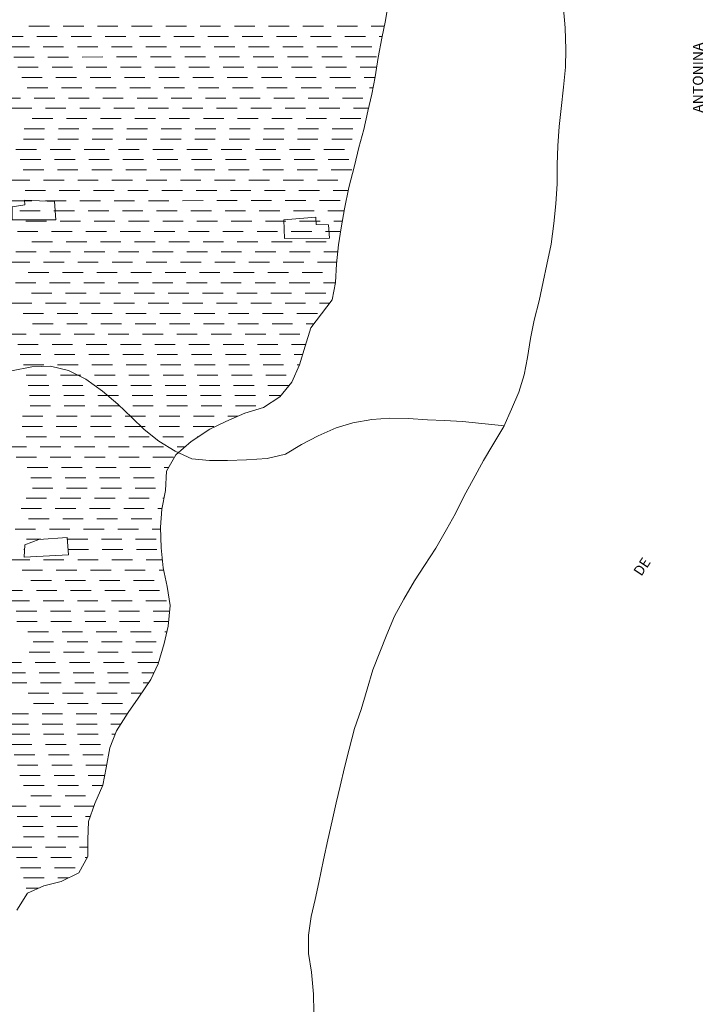
# Model space of a CAD drawing. Units: metres. Extents: x 19495 to 25372, y 4435 to 9228.
# Drawn here: x 22401 to 22601, y 8419 to 8707 of the extents above; entities that cross this region are included whole.
import ezdxf

# ---------------------------------------------------------------- set-up
doc = ezdxf.new("R2010")
doc.units = ezdxf.units.M
doc.header["$LTSCALE"] = 1.27
for name, color, linetype, lineweight in [('750', 14, 'Continuous', 15), ('ALAG_MANGUES', 133, 'Continuous', 15), ('RIO_PERENE', 14, 'Continuous', 15)]:
    doc.layers.add(name, color=color, linetype=linetype, lineweight=lineweight)
doc.styles.add('Arial', font='Arial.ttf')

# ---------------------------------------------------------------- blocks, each defined once
blk = doc.blocks.new('Group-3-1')
at = {"layer": 'ALAG_MANGUES'}
for p, q in [((9445.45, 3329.37), (9451.45, 3329.37)), ((9455.45, 3329.37), (9461.45, 3329.38)), ((9465.45, 3329.38), (9471.45, 3329.38)), ((9475.45, 3329.38), (9481.45, 3329.38)), ((9485.45, 3329.38), (9491.45, 3329.38)), ((9495.45, 3329.38), (9501.45, 3329.38)), ((9505.45, 3329.38), (9511.45, 3329.38)), ((9515.45, 3329.38), (9521.45, 3329.38)), ((9525.45, 3329.38), (9531.45, 3329.38)), ((9535.45, 3329.38), (9541.45, 3329.38)), ((9545.45, 3329.38), (9548.45, 3329.38)), ((9548.45, 3329.38), (9549.26, 3329.37)), ((9437.73, 3326.37), (9443.73, 3326.37)), ((9447.73, 3326.37), (9453.73, 3326.37)), ((9457.73, 3326.37), (9463.73, 3326.38)), ((9467.73, 3326.38), (9473.73, 3326.38)), ((9477.73, 3326.38), (9483.73, 3326.38)), ((9487.73, 3326.38), (9493.73, 3326.38)), ((9497.73, 3326.38), (9503.73, 3326.38)), ((9507.73, 3326.38), (9513.73, 3326.38)), ((9517.73, 3326.38), (9523.73, 3326.38)), ((9527.73, 3326.38), (9533.73, 3326.38)), ((9537.73, 3326.38), (9543.73, 3326.38)), ((9547.73, 3326.38), (9548.64, 3326.37)), ((9439.58, 3323.37), (9445.58, 3323.37)), ((9449.58, 3323.37), (9455.58, 3323.37)), ((9459.58, 3323.37), (9465.58, 3323.38)), ((9469.58, 3323.38), (9475.58, 3323.38)), ((9479.58, 3323.38), (9485.58, 3323.38)), ((9489.58, 3323.38), (9495.58, 3323.38)), ((9499.58, 3323.38), (9505.58, 3323.38)), ((9509.58, 3323.38), (9515.58, 3323.38)), ((9519.58, 3323.38), (9525.58, 3323.38)), ((9529.58, 3323.38), (9535.58, 3323.38)), ((9539.58, 3323.38), (9545.58, 3323.38)), ((9440.99, 3320.37), (9446.99, 3320.37)), ((9450.99, 3320.37), (9456.99, 3320.37)), ((9460.99, 3320.37), (9466.99, 3320.38)), ((9470.99, 3320.38), (9476.99, 3320.38)), ((9480.99, 3320.38), (9486.99, 3320.38)), ((9490.99, 3320.38), (9496.99, 3320.38)), ((9500.99, 3320.38), (9506.99, 3320.38)), ((9510.99, 3320.38), (9516.99, 3320.38)), ((9520.99, 3320.38), (9526.99, 3320.38)), ((9530.99, 3320.38), (9536.99, 3320.38)), ((9540.99, 3320.38), (9546.99, 3320.38)), ((9442.18, 3317.37), (9448.18, 3317.37)), ((9452.18, 3317.37), (9458.18, 3317.37)), ((9462.18, 3317.37), (9468.18, 3317.38)), ((9472.18, 3317.38), (9478.18, 3317.38)), ((9482.18, 3317.38), (9488.18, 3317.38)), ((9492.18, 3317.38), (9498.18, 3317.38)), ((9502.18, 3317.38), (9508.18, 3317.38)), ((9512.18, 3317.38), (9518.18, 3317.38)), ((9522.18, 3317.38), (9528.18, 3317.38)), ((9532.18, 3317.38), (9538.18, 3317.38)), ((9542.18, 3317.38), (9546.18, 3317.38)), ((9546.18, 3317.38), (9547, 3317.37)), ((9443.34, 3314.37), (9449.34, 3314.37)), ((9453.34, 3314.37), (9459.34, 3314.37)), ((9463.34, 3314.37), (9469.34, 3314.38)), ((9473.34, 3314.38), (9479.34, 3314.38)), ((9483.34, 3314.38), (9489.34, 3314.38)), ((9493.34, 3314.38), (9499.34, 3314.38)), ((9503.34, 3314.38), (9509.34, 3314.38)), ((9513.34, 3314.38), (9519.34, 3314.38)), ((9523.34, 3314.38), (9529.34, 3314.38)), ((9533.34, 3314.38), (9539.34, 3314.38)), ((9543.34, 3314.38), (9546.34, 3314.38)), ((9546.34, 3314.38), (9546.51, 3314.37)), ((9444.93, 3311.37), (9450.93, 3311.37)), ((9454.93, 3311.37), (9460.93, 3311.37)), ((9464.93, 3311.37), (9470.93, 3311.38)), ((9474.93, 3311.38), (9480.93, 3311.38)), ((9484.93, 3311.38), (9490.93, 3311.38)), ((9494.93, 3311.38), (9500.93, 3311.38)), ((9504.93, 3311.38), (9510.93, 3311.38)), ((9514.93, 3311.38), (9520.93, 3311.38)), ((9524.93, 3311.38), (9530.93, 3311.38)), ((9534.93, 3311.38), (9540.93, 3311.38)), ((9544.93, 3311.38), (9545.93, 3311.38)), ((9545.93, 3311.38), (9545.95, 3311.37)), ((9437.01, 3308.37), (9443.01, 3308.37)), ((9447.01, 3308.37), (9453.01, 3308.37)), ((9457.01, 3308.37), (9463.01, 3308.37)), ((9467.01, 3308.37), (9473.01, 3308.38)), ((9477.01, 3308.38), (9483.01, 3308.38)), ((9487.01, 3308.38), (9493.01, 3308.38)), ((9497.01, 3308.38), (9503.01, 3308.38)), ((9507.01, 3308.38), (9513.01, 3308.38)), ((9517.01, 3308.38), (9523.01, 3308.38)), ((9527.01, 3308.38), (9533.01, 3308.38)), ((9537.01, 3308.38), (9543.01, 3308.38)), ((9440.26, 3305.37), (9446.26, 3305.37)), ((9450.26, 3305.37), (9456.26, 3305.37)), ((9460.26, 3305.37), (9466.26, 3305.37)), ((9470.26, 3305.37), (9476.26, 3305.38)), ((9480.26, 3305.38), (9486.26, 3305.38)), ((9490.26, 3305.38), (9496.26, 3305.38)), ((9500.26, 3305.38), (9506.26, 3305.38)), ((9510.26, 3305.38), (9516.26, 3305.38)), ((9520.26, 3305.38), (9526.26, 3305.38)), ((9530.26, 3305.38), (9536.26, 3305.38)), ((9540.26, 3305.38), (9544.26, 3305.38)), ((9544.26, 3305.38), (9544.61, 3305.37)), ((9446.39, 3302.37), (9452.39, 3302.37)), ((9456.39, 3302.37), (9462.39, 3302.37)), ((9466.39, 3302.37), (9472.39, 3302.38)), ((9476.39, 3302.38), (9482.39, 3302.38)), ((9486.39, 3302.38), (9492.39, 3302.38)), ((9496.39, 3302.38), (9502.39, 3302.38)), ((9506.39, 3302.38), (9512.39, 3302.38)), ((9516.39, 3302.38), (9522.39, 3302.38)), ((9526.39, 3302.38), (9532.39, 3302.38)), ((9536.39, 3302.38), (9542.39, 3302.38)), ((9444.03, 3299.37), (9450.03, 3299.37)), ((9454.03, 3299.37), (9460.03, 3299.37)), ((9464.03, 3299.37), (9470.03, 3299.37)), ((9474.03, 3299.37), (9480.03, 3299.38)), ((9484.03, 3299.38), (9490.03, 3299.38)), ((9494.03, 3299.38), (9500.03, 3299.38)), ((9504.03, 3299.38), (9510.03, 3299.38)), ((9514.03, 3299.38), (9520.03, 3299.38)), ((9524.03, 3299.38), (9530.03, 3299.38)), ((9534.03, 3299.38), (9540.03, 3299.38)), ((9443.89, 3296.37), (9449.89, 3296.37)), ((9453.89, 3296.37), (9459.89, 3296.37)), ((9463.89, 3296.37), (9469.89, 3296.37)), ((9473.89, 3296.37), (9479.89, 3296.38)), ((9483.89, 3296.38), (9489.89, 3296.38)), ((9493.89, 3296.38), (9499.89, 3296.38)), ((9503.89, 3296.38), (9509.89, 3296.38)), ((9513.89, 3296.38), (9519.89, 3296.38)), ((9523.89, 3296.38), (9529.89, 3296.38)), ((9533.89, 3296.38), (9539.89, 3296.38)), ((9441.61, 3293.37), (9447.61, 3293.37)), ((9451.61, 3293.37), (9457.61, 3293.37)), ((9461.61, 3293.37), (9467.61, 3293.37)), ((9471.61, 3293.37), (9477.61, 3293.37)), ((9481.61, 3293.37), (9487.61, 3293.38)), ((9491.61, 3293.38), (9497.61, 3293.38)), ((9501.61, 3293.38), (9507.61, 3293.38)), ((9511.61, 3293.38), (9517.61, 3293.38)), ((9521.61, 3293.38), (9527.61, 3293.38)), ((9531.61, 3293.38), (9537.61, 3293.38)), ((9541.61, 3293.38), (9541.71, 3293.37)), ((9442.9, 3290.37), (9448.9, 3290.37)), ((9452.9, 3290.37), (9458.9, 3290.37)), ((9462.9, 3290.37), (9468.9, 3290.37)), ((9472.9, 3290.37), (9478.9, 3290.37)), ((9482.9, 3290.37), (9488.9, 3290.38)), ((9492.9, 3290.38), (9498.9, 3290.38)), ((9502.9, 3290.38), (9508.9, 3290.38)), ((9512.9, 3290.38), (9518.9, 3290.38)), ((9522.9, 3290.38), (9528.9, 3290.38)), ((9532.9, 3290.38), (9538.9, 3290.38)), ((9443.77, 3287.37), (9449.77, 3287.37)), ((9453.77, 3287.37), (9459.77, 3287.37)), ((9463.77, 3287.37), (9469.77, 3287.37)), ((9473.77, 3287.37), (9479.77, 3287.37)), ((9483.77, 3287.37), (9489.77, 3287.38)), ((9493.77, 3287.38), (9499.77, 3287.38)), ((9503.77, 3287.38), (9509.77, 3287.38)), ((9513.77, 3287.38), (9519.77, 3287.38)), ((9523.77, 3287.38), (9529.77, 3287.38)), ((9533.77, 3287.38), (9539.77, 3287.38)), ((9439.7, 3284.37), (9445.7, 3284.37)), ((9449.7, 3284.37), (9455.7, 3284.37)), ((9459.7, 3284.37), (9465.7, 3284.37)), ((9469.7, 3284.37), (9475.7, 3284.37)), ((9479.7, 3284.37), (9485.7, 3284.37)), ((9489.7, 3284.37), (9495.7, 3284.38)), ((9499.7, 3284.38), (9505.7, 3284.38)), ((9509.7, 3284.38), (9515.7, 3284.38)), ((9519.7, 3284.38), (9525.7, 3284.38)), ((9529.7, 3284.38), (9535.7, 3284.38)), ((9444.3, 3281.37), (9450.3, 3281.37)), ((9454.3, 3281.37), (9460.3, 3281.37)), ((9464.3, 3281.37), (9470.3, 3281.37)), ((9474.3, 3281.37), (9480.3, 3281.37)), ((9484.3, 3281.37), (9490.3, 3281.37)), ((9494.3, 3281.37), (9500.3, 3281.38)), ((9504.3, 3281.38), (9510.3, 3281.38)), ((9514.3, 3281.38), (9520.3, 3281.38)), ((9524.3, 3281.38), (9530.3, 3281.38)), ((9534.3, 3281.38), (9538.3, 3281.38)), ((9538.3, 3281.38), (9538.74, 3281.37)), ((9440.32, 3278.37), (9446.32, 3278.37)), ((9450.32, 3278.37), (9456.32, 3278.37)), ((9460.32, 3278.37), (9466.32, 3278.37)), ((9470.32, 3278.37), (9476.32, 3278.37)), ((9480.32, 3278.37), (9486.32, 3278.37)), ((9490.32, 3278.37), (9496.32, 3278.38)), ((9500.32, 3278.38), (9506.32, 3278.38)), ((9510.32, 3278.38), (9516.32, 3278.38)), ((9520.32, 3278.38), (9526.32, 3278.38)), ((9530.32, 3278.38), (9536.32, 3278.38)), ((9442.74, 3275.37), (9448.74, 3275.37)), ((9452.74, 3275.37), (9458.74, 3275.37)), ((9462.74, 3275.37), (9468.74, 3275.37)), ((9472.74, 3275.37), (9478.74, 3275.37)), ((9482.74, 3275.37), (9488.74, 3275.37)), ((9492.74, 3275.37), (9498.74, 3275.37)), ((9502.74, 3275.37), (9508.74, 3275.38)), ((9512.74, 3275.38), (9518.74, 3275.38)), ((9522.74, 3275.38), (9528.74, 3275.38)), ((9532.74, 3275.38), (9536.74, 3275.38)), ((9536.74, 3275.38), (9537.5, 3275.37)), ((9444.53, 3272.37), (9450.53, 3272.37)), ((9454.53, 3272.37), (9460.53, 3272.37)), ((9464.53, 3272.37), (9470.53, 3272.37)), ((9474.53, 3272.37), (9480.53, 3272.37)), ((9484.53, 3272.37), (9490.53, 3272.37)), ((9494.53, 3272.37), (9500.53, 3272.37)), ((9504.53, 3272.37), (9510.53, 3272.38)), ((9514.53, 3272.38), (9520.53, 3272.38)), ((9524.53, 3272.38), (9530.53, 3272.38)), ((9534.53, 3272.38), (9536.53, 3272.38)), ((9536.53, 3272.38), (9536.95, 3272.37)), ((9442.07, 3269.37), (9448.07, 3269.37)), ((9452.07, 3269.37), (9458.07, 3269.37)), ((9462.07, 3269.37), (9468.07, 3269.37)), ((9472.07, 3269.37), (9478.07, 3269.37)), ((9482.07, 3269.37), (9488.07, 3269.37)), ((9492.07, 3269.37), (9498.07, 3269.37)), ((9502.07, 3269.37), (9508.07, 3269.37)), ((9512.07, 3269.37), (9518.07, 3269.38)), ((9522.07, 3269.38), (9528.07, 3269.38)), ((9532.07, 3269.38), (9536.07, 3269.38)), ((9536.07, 3269.38), (9536.45, 3269.37)), ((9446.32, 3266.37), (9452.32, 3266.37)), ((9456.32, 3266.37), (9462.32, 3266.37)), ((9466.32, 3266.37), (9472.32, 3266.37)), ((9476.32, 3266.37), (9482.32, 3266.37)), ((9486.32, 3266.37), (9492.32, 3266.37)), ((9496.32, 3266.37), (9502.32, 3266.37)), ((9506.32, 3266.37), (9512.32, 3266.38)), ((9516.32, 3266.38), (9522.32, 3266.38)), ((9526.32, 3266.38), (9532.32, 3266.38)), ((9441.58, 3263.37), (9447.58, 3263.37)), ((9451.58, 3263.37), (9457.58, 3263.37)), ((9461.58, 3263.37), (9467.58, 3263.37)), ((9471.58, 3263.37), (9477.58, 3263.37)), ((9481.58, 3263.37), (9487.58, 3263.37)), ((9491.58, 3263.37), (9497.58, 3263.37)), ((9501.58, 3263.37), (9507.58, 3263.37)), ((9511.58, 3263.37), (9517.58, 3263.38)), ((9521.58, 3263.38), (9527.58, 3263.38)), ((9531.58, 3263.38), (9535.58, 3263.38)), ((9535.58, 3263.38), (9535.65, 3263.37)), ((9439.71, 3260.37), (9445.71, 3260.37)), ((9449.71, 3260.37), (9455.71, 3260.37)), ((9459.71, 3260.37), (9465.71, 3260.37)), ((9469.71, 3260.37), (9475.71, 3260.37)), ((9479.71, 3260.37), (9485.71, 3260.37)), ((9489.71, 3260.37), (9495.71, 3260.37)), ((9499.71, 3260.37), (9505.71, 3260.37)), ((9509.71, 3260.37), (9515.71, 3260.37)), ((9519.71, 3260.37), (9525.71, 3260.38)), ((9529.71, 3260.38), (9534.71, 3260.38)), ((9534.71, 3260.38), (9535.33, 3260.37)), ((9445.25, 3257.37), (9451.25, 3257.37)), ((9455.25, 3257.37), (9461.25, 3257.37)), ((9465.25, 3257.37), (9471.25, 3257.37)), ((9475.25, 3257.37), (9481.25, 3257.37)), ((9485.25, 3257.37), (9491.25, 3257.37)), ((9495.25, 3257.37), (9501.25, 3257.37)), ((9505.25, 3257.37), (9511.25, 3257.37)), ((9515.25, 3257.37), (9521.25, 3257.38)), ((9525.25, 3257.38), (9531.25, 3257.38)), ((9441.49, 3254.37), (9447.49, 3254.37)), ((9451.49, 3254.37), (9457.49, 3254.37)), ((9461.49, 3254.37), (9467.49, 3254.37)), ((9471.49, 3254.37), (9477.49, 3254.37)), ((9481.49, 3254.37), (9487.49, 3254.37)), ((9491.49, 3254.37), (9497.49, 3254.37)), ((9501.49, 3254.37), (9507.49, 3254.37)), ((9511.49, 3254.37), (9517.49, 3254.37)), ((9521.49, 3254.37), (9527.49, 3254.38)), ((9531.49, 3254.38), (9534.49, 3254.38)), ((9534.49, 3254.38), (9534.94, 3254.37)), ((9446.15, 3251.37), (9452.15, 3251.37)), ((9456.15, 3251.37), (9462.15, 3251.37)), ((9466.15, 3251.37), (9472.15, 3251.37)), ((9476.15, 3251.37), (9482.15, 3251.37)), ((9486.15, 3251.37), (9492.15, 3251.37)), ((9496.15, 3251.37), (9502.15, 3251.37)), ((9506.15, 3251.37), (9512.15, 3251.37)), ((9516.15, 3251.37), (9522.15, 3251.37)), ((9526.15, 3251.37), (9532.15, 3251.38)), ((9440.28, 3248.37), (9446.28, 3248.37)), ((9450.28, 3248.37), (9456.28, 3248.37)), ((9460.28, 3248.37), (9466.28, 3248.37)), ((9470.28, 3248.37), (9476.28, 3248.37)), ((9480.28, 3248.37), (9486.28, 3248.37)), ((9490.28, 3248.37), (9496.28, 3248.37)), ((9500.28, 3248.37), (9506.28, 3248.37)), ((9510.28, 3248.37), (9516.28, 3248.37)), ((9520.28, 3248.37), (9526.28, 3248.38)), ((9530.28, 3248.38), (9532.28, 3248.38)), ((9532.28, 3248.38), (9533.19, 3248.37)), ((9443.72, 3245.37), (9449.72, 3245.37)), ((9453.72, 3245.37), (9459.72, 3245.37)), ((9463.72, 3245.37), (9469.72, 3245.37)), ((9473.72, 3245.37), (9479.72, 3245.37)), ((9483.72, 3245.37), (9489.72, 3245.37)), ((9493.72, 3245.37), (9499.72, 3245.37)), ((9503.72, 3245.37), (9509.72, 3245.37)), ((9513.72, 3245.37), (9519.72, 3245.37)), ((9523.72, 3245.37), (9529.72, 3245.38)), ((9446.47, 3242.37), (9452.47, 3242.37)), ((9456.47, 3242.37), (9462.47, 3242.37)), ((9466.47, 3242.37), (9472.47, 3242.37)), ((9476.47, 3242.37), (9482.47, 3242.37)), ((9486.47, 3242.37), (9492.47, 3242.37)), ((9496.47, 3242.37), (9502.47, 3242.37)), ((9506.47, 3242.37), (9512.47, 3242.37)), ((9516.47, 3242.37), (9522.47, 3242.37)), ((9526.47, 3242.37), (9528.47, 3242.37)), ((9528.47, 3242.37), (9528.62, 3242.37)), ((9438.63, 3239.37), (9444.63, 3239.37)), ((9448.63, 3239.37), (9454.63, 3239.37)), ((9458.63, 3239.37), (9464.63, 3239.37)), ((9468.63, 3239.37), (9474.63, 3239.37)), ((9478.63, 3239.37), (9484.63, 3239.37)), ((9488.63, 3239.37), (9494.63, 3239.37)), ((9498.63, 3239.37), (9504.63, 3239.37)), ((9508.63, 3239.37), (9514.63, 3239.37)), ((9518.63, 3239.37), (9524.63, 3239.37)), ((9442.18, 3236.37), (9448.18, 3236.37)), ((9452.18, 3236.37), (9458.18, 3236.37)), ((9462.18, 3236.37), (9468.18, 3236.37)), ((9472.18, 3236.37), (9478.18, 3236.37)), ((9482.18, 3236.37), (9488.18, 3236.37)), ((9492.18, 3236.37), (9498.18, 3236.37)), ((9502.18, 3236.37), (9508.18, 3236.37)), ((9512.18, 3236.37), (9518.18, 3236.37)), ((9522.18, 3236.37), (9526.18, 3236.37)), ((9526.18, 3236.37), (9526.28, 3236.37)), ((9442.89, 3233.37), (9448.89, 3233.37)), ((9452.89, 3233.37), (9458.89, 3233.37)), ((9462.89, 3233.37), (9468.89, 3233.37)), ((9472.89, 3233.37), (9478.89, 3233.37)), ((9482.89, 3233.37), (9488.89, 3233.37)), ((9492.89, 3233.37), (9498.89, 3233.37)), ((9502.89, 3233.37), (9508.89, 3233.37)), ((9512.89, 3233.37), (9518.89, 3233.37)), ((9522.89, 3233.37), (9524.89, 3233.37)), ((9524.89, 3233.37), (9525.4, 3233.37)), ((9443.83, 3230.37), (9449.83, 3230.37)), ((9453.83, 3230.37), (9459.83, 3230.37)), ((9463.83, 3230.37), (9469.83, 3230.37)), ((9473.83, 3230.37), (9479.83, 3230.37)), ((9483.83, 3230.37), (9489.83, 3230.37)), ((9493.83, 3230.37), (9499.83, 3230.37)), ((9503.83, 3230.37), (9509.83, 3230.37)), ((9513.83, 3230.37), (9519.83, 3230.37)), ((9523.83, 3230.37), (9524.51, 3230.37)), ((9444.61, 3227.37), (9450.61, 3227.37)), ((9454.61, 3227.37), (9460.61, 3227.37)), ((9464.61, 3227.37), (9470.61, 3227.37)), ((9474.61, 3227.37), (9480.61, 3227.37)), ((9484.61, 3227.37), (9490.61, 3227.37)), ((9494.61, 3227.37), (9500.61, 3227.37)), ((9504.61, 3227.37), (9510.61, 3227.37)), ((9514.61, 3227.37), (9520.61, 3227.37)), ((9445.23, 3224.37), (9451.23, 3224.37)), ((9455.23, 3224.37), (9461.23, 3224.37)), ((9465.23, 3224.37), (9471.23, 3224.37)), ((9475.23, 3224.37), (9481.23, 3224.37)), ((9485.23, 3224.37), (9491.23, 3224.37)), ((9495.23, 3224.37), (9501.23, 3224.37)), ((9505.23, 3224.37), (9511.23, 3224.37)), ((9515.23, 3224.37), (9521.23, 3224.37)), ((9445.59, 3221.37), (9451.59, 3221.37)), ((9455.59, 3221.37), (9461.59, 3221.37)), ((9465.59, 3221.37), (9471.59, 3221.37)), ((9475.59, 3221.37), (9481.59, 3221.37)), ((9485.59, 3221.37), (9491.59, 3221.37)), ((9495.59, 3221.37), (9501.59, 3221.37)), ((9505.59, 3221.37), (9511.59, 3221.37)), ((9515.59, 3221.37), (9518.59, 3221.37)), ((9518.59, 3221.37), (9518.99, 3221.37)), ((9445.77, 3218.37), (9451.77, 3218.37)), ((9455.77, 3218.37), (9461.77, 3218.37)), ((9465.77, 3218.37), (9471.77, 3218.37)), ((9475.77, 3218.37), (9481.77, 3218.37)), ((9485.77, 3218.37), (9491.77, 3218.37)), ((9495.77, 3218.37), (9501.77, 3218.37)), ((9505.77, 3218.37), (9511.77, 3218.37)), ((9443.51, 3215.37), (9449.51, 3215.37)), ((9453.51, 3215.37), (9459.51, 3215.37)), ((9463.51, 3215.37), (9469.51, 3215.37)), ((9473.51, 3215.37), (9479.51, 3215.37)), ((9483.51, 3215.37), (9489.51, 3215.37)), ((9493.51, 3215.37), (9499.51, 3215.37)), ((9503.51, 3215.37), (9505.51, 3215.37)), ((9505.51, 3215.37), (9506.5, 3215.37)), ((9443.44, 3212.37), (9449.44, 3212.37)), ((9453.44, 3212.37), (9459.44, 3212.37)), ((9463.44, 3212.37), (9469.44, 3212.37)), ((9473.44, 3212.37), (9479.44, 3212.37)), ((9483.44, 3212.37), (9489.44, 3212.37)), ((9493.44, 3212.37), (9499.44, 3212.37)), ((9444.58, 3209.37), (9450.58, 3209.37)), ((9454.58, 3209.37), (9460.58, 3209.37)), ((9464.58, 3209.37), (9470.58, 3209.37)), ((9474.58, 3209.37), (9480.58, 3209.37)), ((9484.58, 3209.37), (9490.58, 3209.37)), ((9494.58, 3209.37), (9494.96, 3209.37)), ((9438.73, 3206.37), (9444.73, 3206.37)), ((9448.73, 3206.37), (9454.73, 3206.37)), ((9458.73, 3206.37), (9464.73, 3206.37)), ((9468.73, 3206.37), (9474.73, 3206.37)), ((9478.73, 3206.37), (9484.73, 3206.37)), ((9488.73, 3206.37), (9490.73, 3206.37)), ((9490.73, 3206.37), (9490.98, 3206.37)), ((9441.67, 3203.37), (9447.67, 3203.37)), ((9451.67, 3203.37), (9457.67, 3203.37)), ((9461.67, 3203.37), (9467.67, 3203.37)), ((9471.67, 3203.37), (9477.67, 3203.37)), ((9481.67, 3203.37), (9487.67, 3203.37)), ((9444.96, 3200.37), (9450.96, 3200.37)), ((9454.96, 3200.37), (9460.96, 3200.37)), ((9464.96, 3200.37), (9470.96, 3200.37)), ((9474.96, 3200.37), (9480.96, 3200.37)), ((9484.96, 3200.37), (9485.96, 3200.37)), ((9485.96, 3200.37), (9486.25, 3200.37)), ((9446.02, 3197.37), (9452.02, 3197.37)), ((9456.02, 3197.37), (9462.02, 3197.37)), ((9466.02, 3197.37), (9472.02, 3197.37)), ((9476.02, 3197.37), (9482.02, 3197.37)), ((9446.44, 3194.37), (9452.44, 3194.37)), ((9456.44, 3194.37), (9462.44, 3194.37)), ((9466.44, 3194.37), (9472.44, 3194.37)), ((9476.44, 3194.37), (9482.44, 3194.37)), ((9444.6, 3191.37), (9450.6, 3191.37)), ((9454.6, 3191.37), (9460.6, 3191.37)), ((9464.6, 3191.37), (9470.6, 3191.37)), ((9474.6, 3191.37), (9480.6, 3191.37)), ((9484.6, 3191.37), (9484.88, 3191.37)), ((9443.14, 3188.37), (9449.14, 3188.37)), ((9453.14, 3188.37), (9459.14, 3188.37)), ((9463.14, 3188.37), (9469.14, 3188.37)), ((9473.14, 3188.37), (9479.14, 3188.37)), ((9483.14, 3188.37), (9484.14, 3188.37)), ((9484.14, 3188.37), (9484.33, 3188.37)), ((9445.31, 3185.37), (9451.31, 3185.37)), ((9455.31, 3185.37), (9461.31, 3185.37)), ((9465.31, 3185.37), (9471.31, 3185.37)), ((9475.31, 3185.37), (9481.31, 3185.37)), ((9441.4, 3182.37), (9447.4, 3182.37)), ((9451.4, 3182.37), (9457.4, 3182.37)), ((9461.4, 3182.37), (9467.4, 3182.37)), ((9471.4, 3182.37), (9477.4, 3182.37)), ((9481.4, 3182.37), (9483.4, 3182.37)), ((9483.4, 3182.37), (9483.89, 3182.37)), ((9444.74, 3179.37), (9448.74, 3179.37)), ((9448.74, 3179.37), (9448.91, 3179.37)), ((9456.6, 3179.37), (9462.6, 3179.37)), ((9466.6, 3179.37), (9472.6, 3179.37)), ((9476.6, 3179.37), (9482.6, 3179.37)), ((9443.97, 3176.37), (9444.18, 3176.37)), ((9456.85, 3176.37), (9462.85, 3176.37)), ((9466.85, 3176.37), (9472.85, 3176.37)), ((9476.85, 3176.37), (9482.85, 3176.37)), ((9439.68, 3173.37), (9445.68, 3173.37)), ((9449.68, 3173.37), (9455.68, 3173.37)), ((9459.68, 3173.37), (9465.68, 3173.37)), ((9469.68, 3173.37), (9475.68, 3173.37)), ((9479.68, 3173.37), (9483.68, 3173.37)), ((9483.68, 3173.37), (9484.42, 3173.37)), ((9443.44, 3170.37), (9449.44, 3170.37)), ((9453.44, 3170.37), (9459.44, 3170.37)), ((9463.44, 3170.37), (9469.44, 3170.37)), ((9473.44, 3170.37), (9479.44, 3170.37)), ((9483.44, 3170.37), (9484.44, 3170.37)), ((9484.44, 3170.37), (9484.81, 3170.37)), ((9446.01, 3167.37), (9452.01, 3167.37)), ((9456.01, 3167.37), (9462.01, 3167.37)), ((9466.01, 3167.37), (9472.01, 3167.37)), ((9476.01, 3167.37), (9482.01, 3167.37)), ((9437.6, 3164.37), (9443.6, 3164.37)), ((9447.6, 3164.37), (9453.6, 3164.37)), ((9457.6, 3164.37), (9463.6, 3164.37)), ((9467.6, 3164.37), (9473.6, 3164.37)), ((9477.6, 3164.37), (9483.6, 3164.37)), ((9439.6, 3161.37), (9445.6, 3161.37)), ((9449.6, 3161.37), (9455.6, 3161.37)), ((9459.6, 3161.37), (9465.6, 3161.37)), ((9469.6, 3161.37), (9475.6, 3161.37)), ((9479.6, 3161.37), (9485.6, 3161.37)), ((9441.71, 3158.37), (9447.71, 3158.37)), ((9451.71, 3158.37), (9457.71, 3158.37)), ((9461.71, 3158.37), (9467.71, 3158.37)), ((9471.71, 3158.37), (9477.71, 3158.37)), ((9481.71, 3158.37), (9485.71, 3158.37)), ((9485.71, 3158.37), (9486.53, 3158.37)), ((9441.88, 3155.37), (9447.88, 3155.37)), ((9451.88, 3155.37), (9457.88, 3155.37)), ((9461.88, 3155.37), (9467.88, 3155.37)), ((9471.88, 3155.37), (9477.88, 3155.37)), ((9481.88, 3155.37), (9485.88, 3155.37)), ((9485.88, 3155.37), (9486.25, 3155.37)), ((9445.11, 3152.37), (9451.11, 3152.37)), ((9455.11, 3152.37), (9461.11, 3152.37)), ((9465.11, 3152.37), (9471.11, 3152.37)), ((9475.11, 3152.37), (9481.11, 3152.37)), ((9485.11, 3152.37), (9485.76, 3152.37)), ((9446.63, 3149.37), (9452.63, 3149.37)), ((9456.63, 3149.37), (9462.63, 3149.37)), ((9466.63, 3149.37), (9472.63, 3149.37)), ((9476.63, 3149.37), (9482.63, 3149.37)), ((9445.54, 3146.37), (9451.54, 3146.37)), ((9455.54, 3146.37), (9461.54, 3146.37)), ((9465.54, 3146.37), (9471.54, 3146.37)), ((9475.54, 3146.37), (9481.54, 3146.37)), ((9437.24, 3143.37), (9443.24, 3143.37)), ((9447.24, 3143.37), (9453.24, 3143.37)), ((9457.24, 3143.37), (9463.24, 3143.37)), ((9467.24, 3143.37), (9473.24, 3143.37)), ((9477.24, 3143.37), (9483.24, 3143.37)), ((9438.4, 3140.37), (9444.4, 3140.37)), ((9448.4, 3140.37), (9454.4, 3140.37)), ((9458.4, 3140.37), (9464.4, 3140.37)), ((9468.4, 3140.37), (9474.4, 3140.37)), ((9478.4, 3140.37), (9481.4, 3140.37)), ((9481.4, 3140.37), (9481.96, 3140.37)), ((9438.81, 3137.37), (9444.81, 3137.37)), ((9448.81, 3137.37), (9454.81, 3137.37)), ((9458.81, 3137.37), (9464.81, 3137.37)), ((9468.81, 3137.37), (9474.81, 3137.37)), ((9478.81, 3137.37), (9479.81, 3137.37)), ((9479.81, 3137.37), (9480.36, 3137.37)), ((9445.26, 3134.37), (9451.26, 3134.37)), ((9455.26, 3134.37), (9461.26, 3134.37)), ((9465.26, 3134.37), (9471.26, 3134.37)), ((9475.26, 3134.37), (9478.26, 3134.37)), ((9478.26, 3134.37), (9478.28, 3134.37)), ((9446.73, 3131.37), (9452.73, 3131.37)), ((9456.73, 3131.37), (9462.73, 3131.37)), ((9466.73, 3131.37), (9472.73, 3131.37)), ((9439.28, 3128.37), (9445.28, 3128.37)), ((9449.28, 3128.37), (9455.28, 3128.37)), ((9459.28, 3128.37), (9465.28, 3128.37)), ((9469.28, 3128.37), (9473.28, 3128.37)), ((9473.28, 3128.37), (9474.17, 3128.37)), ((9439.33, 3125.37), (9445.33, 3125.37)), ((9449.33, 3125.37), (9455.33, 3125.37)), ((9459.33, 3125.37), (9465.33, 3125.37)), ((9469.33, 3125.37), (9471.33, 3125.37)), ((9471.33, 3125.37), (9472.26, 3125.37)), ((9439.67, 3122.37), (9445.67, 3122.37)), ((9449.67, 3122.37), (9455.67, 3122.37)), ((9459.67, 3122.37), (9465.67, 3122.37)), ((9469.67, 3122.37), (9470.6, 3122.37)), ((9440.32, 3119.37), (9446.32, 3119.37)), ((9450.32, 3119.37), (9456.32, 3119.37)), ((9460.32, 3119.37), (9466.32, 3119.37)), ((9441.15, 3116.37), (9447.15, 3116.37)), ((9451.15, 3116.37), (9457.15, 3116.37)), ((9461.15, 3116.37), (9467.15, 3116.37)), ((9442.08, 3113.37), (9448.08, 3113.37)), ((9452.08, 3113.37), (9458.08, 3113.37)), ((9462.08, 3113.37), (9468.08, 3113.37)), ((9442.76, 3110.37), (9448.76, 3110.37)), ((9452.76, 3110.37), (9458.76, 3110.37)), ((9462.76, 3110.37), (9466.76, 3110.37)), ((9466.76, 3110.37), (9467.55, 3110.37)), ((9443.89, 3107.37), (9449.89, 3107.37)), ((9453.89, 3107.37), (9459.89, 3107.37)), ((9463.89, 3107.37), (9466.89, 3107.37)), ((9466.89, 3107.37), (9466.91, 3107.37)), ((9445.99, 3104.37), (9451.99, 3104.37)), ((9455.99, 3104.37), (9461.99, 3104.37)), ((9438.64, 3101.37), (9444.64, 3101.37)), ((9448.64, 3101.37), (9454.64, 3101.37)), ((9458.64, 3101.37), (9463.64, 3101.37)), ((9463.64, 3101.37), (9464.43, 3101.37)), ((9441.96, 3098.37), (9447.96, 3098.37)), ((9451.96, 3098.37), (9457.96, 3098.37)), ((9461.96, 3098.37), (9462.96, 3098.37)), ((9462.96, 3098.37), (9463.35, 3098.37)), ((9443.61, 3095.37), (9449.61, 3095.37)), ((9453.61, 3095.37), (9459.61, 3095.37)), ((9443.88, 3092.37), (9449.88, 3092.37)), ((9453.88, 3092.37), (9459.88, 3092.37)), ((9440.25, 3089.37), (9446.25, 3089.37)), ((9450.25, 3089.37), (9456.25, 3089.37)), ((9460.25, 3089.37), (9462.25, 3089.37)), ((9462.25, 3089.37), (9462.65, 3089.37)), ((9441.83, 3086.37), (9447.83, 3086.37)), ((9451.83, 3086.37), (9457.83, 3086.37)), ((9461.83, 3086.37), (9462.52, 3086.37)), ((9442.93, 3083.37), (9448.93, 3083.37)), ((9452.93, 3083.37), (9458.93, 3083.37)), ((9443.88, 3080.37), (9449.88, 3080.37)), ((9453.88, 3080.37), (9456.88, 3080.37)), ((9456.88, 3080.37), (9456.91, 3080.37)), ((9444.63, 3077.37), (9447.63, 3077.37)), ((9447.63, 3077.37), (9448.22, 3077.37))]:
    blk.add_line(p, q, dxfattribs=at)

msp = doc.modelspace()

# ---------------------------------------------------------------- linework, layer by layer
at = {"layer": 'ALAG_MANGUES', "linetype": 'Continuous', "flags": 128}
msp.add_lwpolyline([(22508.56, 8712.53), (22507.65, 8707.07), (22506.59, 8701.91), (22505.52, 8696.25), (22504.61, 8690.65), (22503.65, 8685.54), (22502.48, 8680.63), (22501.32, 8675.27), (22499.9, 8669.95), (22498.59, 8664.64), (22496.98, 8658.28), (22495.67, 8652.07), (22494.66, 8646.51), (22493.94, 8641.5), (22493.33, 8635.94), (22493.02, 8630.54), (22492.05, 8625.48), (22488.93, 8621.36), (22485.8, 8617.28), (22484.19, 8611.92), (22482.58, 8606.46), (22480.26, 8601.34), (22476.79, 8597.11), (22472.01, 8593.97), (22466.57, 8592.33), (22461.03, 8589.84), (22456.29, 8587.61), (22450.91, 8584.02), (22446.39, 8580.18), (22443.72, 8575.36), (22443.36, 8569.71), (22442.35, 8564.2), (22441.93, 8558.94), (22442.12, 8552.94), (22442.71, 8547.14), (22443.9, 8541.6), (22444.74, 8536.05), (22444.18, 8530), (22443.01, 8524.94), (22441.2, 8519.02), (22439.13, 8514.46), (22435.37, 8509.03), (22432.5, 8504.85), (22429.08, 8499.48), (22427.11, 8494.51), (22426.05, 8488.6), (22425.04, 8483.59), (22422.77, 8478.22), (22420.86, 8472.91), (22420.69, 8467.7), (22420.73, 8462.7), (22418.11, 8457.93), (22412.92, 8455.44), (22407.83, 8454.11), (22403.09, 8452.02), (22399.93, 8447.05)], dxfattribs=at)
at = {"layer": 'RIO_PERENE', "linetype": 'Continuous', "flags": 128}
for points in [[(22559.71, 8710.51), (22560.14, 8704.96), (22560.39, 8698.61), (22560.27, 8693.5), (22559.71, 8687.6), (22559, 8681.34), (22558.39, 8676.08), (22558.03, 8670.43), (22557.82, 8664.93), (22557.85, 8659.32), (22557.44, 8653.52), (22556.88, 8647.76), (22556.02, 8641.76), (22554.81, 8635.79), (22553.75, 8630.73), (22552.54, 8625.17), (22551.12, 8619.51), (22550.06, 8614.1), (22549.15, 8608.59), (22548.13, 8603.48), (22546.57, 8598.42), (22544.5, 8593.5), (22542.28, 8588.39), (22539.02, 8583.01), (22536.25, 8578.44), (22533.28, 8572.96), (22530.66, 8568.19), (22528.15, 8563.02), (22525.48, 8558.35), (22522.37, 8552.88), (22519.1, 8547.75), (22516.13, 8543.28), (22513.01, 8537.9), (22510.3, 8532.93), (22508.08, 8527.61), (22506.02, 8522.45), (22504, 8517.23), (22502.29, 8511.67), (22500.58, 8505.7), (22498.61, 8500.09), (22497.05, 8494.12), (22495.64, 8488.71), (22494.43, 8483.25), (22493.21, 8478.39), (22492.05, 8473.13), (22490.83, 8467.62), (22489.52, 8461.76), (22488.22, 8455.14), (22487.1, 8450.18), (22485.98, 8445.12), (22485.12, 8439.72), (22485.21, 8434.31), (22486.05, 8428.92), (22486.59, 8422.47), (22486.73, 8417.17)], [(22398.44, 8604.69), (22404.29, 8605.88), (22409.79, 8606.07), (22415, 8604.76), (22420.12, 8602.25), (22425, 8598.78), (22429.43, 8594.91), (22433.51, 8591.09), (22437.18, 8587.57), (22441.46, 8584.1), (22446.23, 8581.18), (22451.1, 8578.97), (22456.2, 8578.45), (22461.46, 8578.44), (22467.01, 8578.63), (22473.11, 8579.08), (22478.4, 8580.37), (22483.14, 8583.15), (22487.97, 8585.64), (22493.26, 8588.03), (22498.1, 8589.46), (22503.7, 8590.45), (22508.95, 8590.89), (22514.35, 8590.73), (22519.91, 8590.32), (22524.91, 8590.21), (22530.17, 8589.85), (22542.41, 8588.62)]]:
    msp.add_lwpolyline(points, dxfattribs=at)
for points in [[(22398.61, 8652.62), (22398.54, 8648.87), (22411.34, 8648.81), (22410.92, 8654.22), (22402.22, 8654.56), (22402.31, 8653.26)], [(22477.97, 8648.81), (22478.15, 8643.36), (22491.26, 8643.5), (22491.02, 8647.41), (22487.42, 8647.42), (22487.33, 8649.57)], [(22402.3, 8553.84), (22402.13, 8550.19), (22415.04, 8550.89), (22414.61, 8555.99), (22406.36, 8555.38)]]:
    msp.add_lwpolyline(points, close=True, dxfattribs=at)

# ---------------------------------------------------------------- block references
at = {"layer": 'ALAG_MANGUES'}
msp.add_blockref('Group-3-1', (12958.05, 5376.06), dxfattribs=at)

# ---------------------------------------------------------------- texts
at = {"layer": '750', "char_height": 3, "attachment_point": 1, "line_spacing_factor": 0.959926, "style": 'Arial'}
for s, insert, rotation in [('ANTONINA', (22597.46, 8680.13), 90), ('DE', (22579.9, 8546.12), 56)]:
    msp.add_mtext(s, dxfattribs=dict(at, insert=insert, rotation=rotation))

doc.saveas('drawing.dxf')
